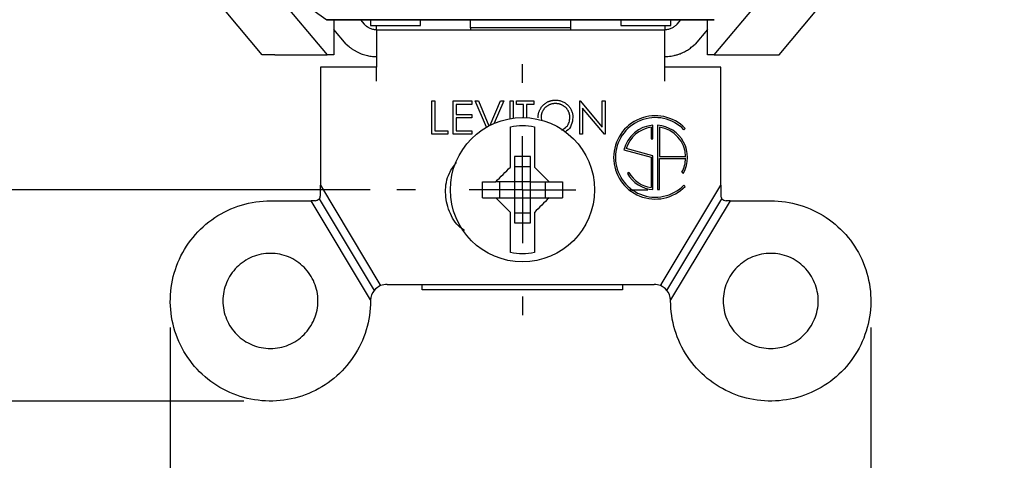
# Model space of a CAD drawing. Units: inches. Extents: x 0 to 17, y 0 to 11.
# Drawn here: x 3.1 to 4.9, y 4.2 to 5 of the extents above; entities that cross this region are included whole.
import ezdxf

# ---------------------------------------------------------------- set-up
doc = ezdxf.new("R2010")
doc.units = ezdxf.units.IN
doc.header["$MEASUREMENT"] = 0
doc.layers.add('FORMAT', color=7, linetype='Continuous')
doc.styles.add('SLDTEXTSTYLE0', font='TXT', dxfattribs={"width": 0.605})
doc.dimstyles.new('SLDDIMSTYLE0', dxfattribs={"dimtxt": 0.125, "dimasz": 0.13, "dimexe": 0, "dimexo": 0.0625, "dimgap": 0.03125, "dimtad": 0, "dimrnd": 1e-09, "dimzin": 12, "dimdsep": 46, "dimtxsty": 'SLDTEXTSTYLE0', "dimsah": 1, "dimcen": 0.09, "dimadec": 0, "dimazin": 3, "dimtfac": 1, "dimtofl": 0, "dimtmove": 0, "dimatfit": 3, "dimfxl": 0, "dimfrac": 2, "dimtolj": 1, "dimtzin": 12, "dimarcsym": 0})
doc.dimstyles.new('SLDDIMSTYLE1', dxfattribs={"dimtxt": 0.125, "dimasz": 0.13, "dimexe": 0, "dimexo": 0.0625, "dimgap": 0.03125, "dimtad": 0, "dimrnd": 1e-09, "dimzin": 12, "dimdsep": 46, "dimtxsty": 'SLDTEXTSTYLE0', "dimsah": 1, "dimcen": 0.09, "dimadec": 0, "dimazin": 3, "dimtfac": 1, "dimtmove": 0, "dimatfit": 0, "dimfxl": 0, "dimfrac": 2, "dimtolj": 1, "dimtzin": 12, "dimarcsym": 0})

# ---------------------------------------------------------------- blocks, each defined once
blk = doc.blocks.new('_D_1')
at = {"layer": 'FORMAT', "color": 7}
for p, q in [((3.3342, 4.413), (3.3342, 3.6719)), ((4.6462, 4.413), (4.6462, 3.6719)), ((3.3342, 3.7969), (3.0842, 3.7969)), ((3.67, 3.7967), (3.6271, 3.7967)), ((3.6271, 3.7967), (3.6271, 3.6049)), ((4.2903, 3.7967), (4.3333, 3.7967)), ((4.3333, 3.7967), (4.3333, 3.6049)), ((4.6462, 3.7969), (4.8962, 3.7969)), ((3.6271, 3.6049), (3.67, 3.6049)), ((4.3333, 3.6049), (4.2903, 3.6049))]:
    blk.add_line(p, q, dxfattribs=at)
for points in [[(3.3342, 3.7969), (3.2042, 3.8169), (3.2042, 3.7769)], [(4.6462, 3.7969), (4.7762, 3.7769), (4.7762, 3.8169)]]:
    blk.add_solid(points, dxfattribs=at)
at = {"layer": 'FORMAT', "color": 7, "char_height": 0.125, "attachment_point": 1, "style": 'SLDTEXTSTYLE0'}
for s, insert in [('1.31in', (3.7462, 3.9865)), ('33.3mm', (3.67, 3.766))]:
    blk.add_mtext(s, dxfattribs=dict(at, insert=insert))
blk = doc.blocks.new('_D_2')
at = {"layer": 'FORMAT', "color": 7}
for p, q in [((3.7087, 7.9418), (2.3867, 7.9418)), ((2.5117, 7.9418), (2.5117, 6.8399)), ((2.5119, 6.6776), (2.5119, 6.7206)), ((2.5119, 6.7206), (2.7037, 6.7206)), ((2.7037, 6.7206), (2.7037, 6.6776)), ((2.5119, 6.0573), (2.5119, 6.0144)), ((2.7037, 6.0144), (2.7037, 6.0573)), ((2.5119, 6.0144), (2.7037, 6.0144)), ((2.5117, 4.6712), (2.5117, 5.8951)), ((3.7087, 4.6712), (2.3867, 4.6712))]:
    blk.add_line(p, q, dxfattribs=at)
for points in [[(2.5117, 7.9418), (2.4917, 7.8118), (2.5317, 7.8118)], [(2.5117, 4.6712), (2.5317, 4.8012), (2.4917, 4.8012)]]:
    blk.add_solid(points, dxfattribs=at)
at = {"layer": 'FORMAT', "color": 7, "char_height": 0.125, "attachment_point": 1, "rotation": 90, "style": 'SLDTEXTSTYLE0'}
for s, insert in [('83.1mm', (2.5426, 6.0573)), ('3.27in', (2.3221, 6.1335))]:
    blk.add_mtext(s, dxfattribs=dict(at, insert=insert))
blk = doc.blocks.new('_D_3')
at = {"layer": 'FORMAT', "color": 7}
for p, q in [((3.4717, 8.3375), (1.7609, 8.3375)), ((1.8859, 8.3375), (1.8859, 6.8939)), ((1.8861, 6.7316), (1.8861, 6.7746)), ((1.8861, 6.7746), (2.0779, 6.7746)), ((2.0779, 6.7746), (2.0779, 6.7316)), ((1.8861, 6.0158), (1.8861, 5.9728)), ((2.0779, 5.9728), (2.0779, 6.0158)), ((1.8861, 5.9728), (2.0779, 5.9728)), ((1.8859, 4.2755), (1.8859, 5.8535)), ((3.4717, 4.2755), (1.7609, 4.2755))]:
    blk.add_line(p, q, dxfattribs=at)
for points in [[(1.8859, 8.3375), (1.8659, 8.2075), (1.9059, 8.2075)], [(1.8859, 4.2755), (1.9059, 4.4055), (1.8659, 4.4055)]]:
    blk.add_solid(points, dxfattribs=at)
at = {"layer": 'FORMAT', "color": 7, "char_height": 0.125, "attachment_point": 1, "rotation": 90, "style": 'SLDTEXTSTYLE0'}
for s, insert in [('103.2mm', (1.9168, 6.0158)), ('4.06in', (1.6963, 6.1397))]:
    blk.add_mtext(s, dxfattribs=dict(at, insert=insert))
blk = doc.blocks.new('SW_CENTERMARKSYMBOL_2')
at = {"layer": 'FORMAT', "color": 0}
for p, q in [((0, 0.2), (0, 0.235)), ((0, 0), (0, 0.1)), ((-0.2, 0), (-0.235, 0)), ((0, 0), (-0.1, 0)), ((0, 0), (0, -0.1)), ((0, 0), (0.1, 0)), ((0.2, 0), (0.235, 0)), ((0, -0.2), (0, -0.235))]:
    blk.add_line(p, q, dxfattribs=at)

msp = doc.modelspace()

# ---------------------------------------------------------------- linework, layer by layer
at = {"color": 7, "linetype": 'Continuous', "lineweight": 25}
for p, q in [((3.328, 5.2811), (3.6277, 4.924)), ((4.3529, 4.924), (4.6525, 5.2811)), ((3.5063, 4.924), (3.2465, 5.2336)), ((4.4743, 4.924), (4.734, 5.2336)), ((4.353, 4.9895), (3.6276, 4.9895)), ((3.6276, 4.9895), (3.6277, 4.9894)), ((3.6277, 4.9894), (4.3529, 4.9894)), ((3.6403, 4.9894), (3.6403, 4.924)), ((3.6904, 4.9894), (3.6973, 4.9812)), ((3.7093, 4.9894), (3.7093, 4.9785)), ((3.8028, 4.9785), (3.8028, 4.9894)), ((3.8963, 4.9744), (3.8963, 4.9894)), ((4.0843, 4.9744), (4.0843, 4.9894)), ((4.1778, 4.9894), (4.1778, 4.9785)), ((4.2713, 4.9785), (4.2713, 4.9894)), ((4.2833, 4.9812), (4.2901, 4.9894)), ((4.3403, 4.924), (4.3403, 4.9894)), ((4.3529, 4.9894), (4.353, 4.9895)), ((3.6635, 4.9437), (3.6403, 4.9714)), ((3.7093, 4.9785), (3.8028, 4.9785)), ((3.7203, 4.9705), (4.2603, 4.9705)), ((4.0843, 4.9744), (3.8963, 4.9744)), ((3.8963, 4.9744), (3.8963, 4.9705)), ((4.0843, 4.9705), (4.0843, 4.9744)), ((4.1778, 4.9785), (4.2713, 4.9785)), ((4.3403, 4.9714), (4.3171, 4.9437)), ((3.6635, 4.9437), (3.6689, 4.9392)), ((4.3117, 4.9392), (4.3171, 4.9437)), ((3.53, 4.924), (3.5063, 4.924)), ((3.53, 4.924), (3.6277, 4.924)), ((3.6403, 4.924), (3.6277, 4.924)), ((4.3529, 4.924), (4.3403, 4.924)), ((4.3529, 4.924), (4.4506, 4.924)), ((4.4506, 4.924), (4.4743, 4.924)), ((3.6152, 4.9005), (3.6152, 4.6796)), ((3.6153, 4.9005), (3.6152, 4.9005)), ((3.7203, 4.9005), (3.6153, 4.9005)), ((3.7203, 4.8745), (3.7203, 4.9005)), ((4.3653, 4.9005), (4.2603, 4.9005)), ((4.2603, 4.8745), (4.2603, 4.9005)), ((4.3652, 4.9003), (4.3653, 4.9005)), ((4.3652, 4.6796), (4.3652, 4.9003)), ((3.8242, 4.8373), (3.8298, 4.8373)), ((3.8242, 4.7753), (3.8242, 4.8373)), ((3.8298, 4.8373), (3.8298, 4.7817)), ((3.864, 4.8373), (3.899, 4.8373)), ((3.864, 4.7753), (3.864, 4.8373)), ((3.899, 4.8373), (3.899, 4.831)), ((3.9053, 4.8373), (3.9113, 4.8373)), ((3.9261, 4.7881), (3.9053, 4.8373)), ((3.9113, 4.8373), (3.931, 4.7908)), ((3.9335, 4.7921), (3.9526, 4.8373)), ((3.9586, 4.8373), (3.9409, 4.7955)), ((3.9526, 4.8373), (3.9586, 4.8373)), ((3.9705, 4.8373), (3.9761, 4.8373)), ((3.9705, 4.8042), (3.9705, 4.8373)), ((3.9761, 4.8373), (3.9761, 4.8051)), ((3.9824, 4.8373), (4.015, 4.8373)), ((3.9824, 4.831), (3.9824, 4.8373)), ((4.015, 4.8373), (4.015, 4.831)), ((4.1009, 4.8373), (4.102, 4.8373)), ((4.1009, 4.7753), (4.1009, 4.8373)), ((4.102, 4.8373), (4.143, 4.7885)), ((4.143, 4.8373), (4.1486, 4.8373)), ((4.143, 4.7885), (4.143, 4.8373)), ((4.1486, 4.8373), (4.1486, 4.7753)), ((3.8696, 4.831), (3.8696, 4.8119)), ((3.899, 4.831), (3.8696, 4.831)), ((3.9959, 4.831), (3.9824, 4.831)), ((3.9959, 4.8062), (3.9959, 4.831)), ((4.0015, 4.831), (4.0015, 4.806)), ((4.015, 4.831), (4.0015, 4.831)), ((4.1473, 4.7753), (4.1064, 4.824)), ((4.1064, 4.824), (4.1064, 4.7753)), ((3.8696, 4.8119), (3.899, 4.8119)), ((3.8696, 4.8055), (3.8696, 4.7817)), ((3.899, 4.8055), (3.8696, 4.8055)), ((3.899, 4.8119), (3.899, 4.8055)), ((4.0285, 4.8061), (4.0296, 4.8013)), ((3.8298, 4.7817), (3.8537, 4.7817)), ((3.8537, 4.7817), (3.8537, 4.7753)), ((3.8696, 4.7817), (3.899, 4.7817)), ((3.899, 4.7817), (3.899, 4.7753)), ((3.9712, 4.7137), (3.9712, 4.7891)), ((4.0162, 4.7891), (4.0162, 4.7137)), ((4.2347, 4.788), (4.2347, 4.7667)), ((4.2382, 4.7667), (4.2382, 4.7919)), ((4.2469, 4.7919), (4.2469, 4.6714)), ((4.2504, 4.788), (4.2504, 4.7334)), ((4.2961, 4.7834), (4.2986, 4.7858)), ((3.8537, 4.7753), (3.8242, 4.7753)), ((3.899, 4.7753), (3.864, 4.7753)), ((4.1064, 4.7753), (4.1009, 4.7753)), ((4.1486, 4.7753), (4.1473, 4.7753)), ((4.2347, 4.7667), (4.2382, 4.7667)), ((4.1837, 4.7456), (4.2347, 4.732)), ((4.2382, 4.7346), (4.188, 4.7481)), ((4.0087, 4.7334), (3.9787, 4.7334)), ((3.9787, 4.7334), (3.9787, 4.6862)), ((4.0087, 4.6862), (4.0087, 4.7334)), ((4.2347, 4.732), (4.2347, 4.6753)), ((4.2382, 4.6714), (4.2382, 4.7346)), ((4.2504, 4.7334), (4.2995, 4.7334)), ((4.2504, 4.6717), (4.2504, 4.7299)), ((4.2504, 4.7299), (4.2995, 4.7299)), ((4.0087, 4.7142), (3.9787, 4.7142)), ((4.1932, 4.7032), (4.1902, 4.7014)), ((4.2923, 4.7041), (4.2954, 4.7024)), ((3.9187, 4.6562), (3.9187, 4.6862)), ((3.9787, 4.6862), (3.9437, 4.6862)), ((3.9507, 4.6862), (3.9507, 4.6562)), ((3.9787, 4.6862), (3.9787, 4.6562)), ((4.0087, 4.6862), (3.9787, 4.6862)), ((4.0087, 4.6862), (4.0437, 4.6862)), ((4.0087, 4.6562), (4.0087, 4.6862)), ((4.0367, 4.6562), (4.0367, 4.6862)), ((4.0687, 4.6862), (4.0687, 4.6562)), ((3.6152, 4.6796), (3.7267, 4.494)), ((3.6152, 4.6605), (3.6152, 4.6796)), ((4.2537, 4.494), (4.3652, 4.6796)), ((4.2986, 4.6775), (4.2961, 4.6799)), ((4.3652, 4.6796), (4.3652, 4.6605)), ((3.5217, 4.6505), (3.5977, 4.6505)), ((3.7092, 4.4649), (3.5977, 4.6505)), ((3.6052, 4.6505), (3.5977, 4.6505)), ((3.6129, 4.6542), (3.7161, 4.4825)), ((3.9437, 4.6562), (3.9787, 4.6562)), ((3.9787, 4.6562), (3.9787, 4.6091)), ((3.9787, 4.6562), (4.0087, 4.6562)), ((4.0087, 4.6091), (4.0087, 4.6562)), ((4.0087, 4.6562), (4.0437, 4.6562)), ((4.2643, 4.4825), (4.3674, 4.6542)), ((4.3827, 4.6505), (4.2712, 4.4649)), ((4.3827, 4.6505), (4.3752, 4.6505)), ((4.3827, 4.6505), (4.4587, 4.6505)), ((3.9712, 4.5534), (3.9712, 4.6287)), ((4.0162, 4.6287), (4.0162, 4.5534)), ((3.9787, 4.6282), (4.0087, 4.6282)), ((3.9787, 4.6091), (4.0087, 4.6091)), ((3.7267, 4.494), (3.7281, 4.4916)), ((3.7402, 4.494), (4.2402, 4.494)), ((3.8062, 4.4837), (3.8062, 4.494)), ((4.1812, 4.4837), (3.8062, 4.4837)), ((4.1812, 4.494), (4.1812, 4.4837)), ((4.2537, 4.494), (4.2522, 4.4916)), ((3.7092, 4.4649), (3.7092, 4.4648)), ((4.2712, 4.4649), (4.2711, 4.4648))]:
    msp.add_line(p, q, dxfattribs=at)
msp.add_circle((3.9937, 4.6712), 0.135, dxfattribs=at)
for centre, radius, start, end in [((3.9903, 5.5415), 0.6605, 123.4657, 236.692), ((4.2425, 4.7317), 0.078, 44, 316), ((4.2425, 4.7317), 0.0745, 44, 316), ((4.2425, 4.7317), 0.0604, 94.1555, 166.661), ((4.2425, 4.7317), 0.0569, 97.9588, 163.2368), ((4.2425, 4.7317), 0.0604, 331, 85.8445), ((4.2425, 4.7317), 0.0569, 1.7632, 82.0412), ((4.2425, 4.7317), 0.0569, 331, 358.2368), ((4.2425, 4.7317), 0.0569, 210, 262.0412), ((4.2425, 4.7317), 0.0604, 210, 265.8445), ((4.2425, 4.7317), 0.0604, 274.1555, 277.4947), ((3.6052, 4.6605), 0.01, 270, 321.0109), ((3.6052, 4.6605), 0.01, 321.0109, 0), ((4.3752, 4.6605), 0.01, 180, 218.9891), ((4.3752, 4.6605), 0.01, 218.9891, 270), ((3.7402, 4.463), 0.031, 141.0109, 176.7036), ((3.7402, 4.463), 0.031, 112.855, 141.0109), ((3.7402, 4.463), 0.031, 90, 112.855), ((4.2402, 4.463), 0.031, 67.145, 90), ((4.2402, 4.463), 0.031, 38.9891, 67.145), ((4.2402, 4.463), 0.031, 3.2964, 38.9891), ((3.7402, 4.463), 0.031, 176.7036, 180), ((4.2402, 4.463), 0.031, 0.0002, 3.2964)]:
    msp.add_arc(centre, radius, start, end, dxfattribs=at)
for points, knots in [([(3.7203, 4.9705), (3.7191, 4.9706), (3.7169, 4.9706), (3.7135, 4.9712), (3.7103, 4.9721), (3.7063, 4.9738), (3.7017, 4.9766), (3.6988, 4.9797), (3.6973, 4.9812)], [0, 0, 0, 0, 0.13053, 0.258982, 0.386953, 0.516055, 0.7558, 1, 1, 1, 1]), ([(4.2833, 4.9812), (4.2825, 4.9804), (4.2811, 4.9789), (4.2787, 4.9768), (4.2761, 4.975), (4.2723, 4.9729), (4.267, 4.9709), (4.2625, 4.9707), (4.2603, 4.9705)], [0, 0, 0, 0, 0.122461, 0.243168, 0.363438, 0.484602, 0.739981, 1, 1, 1, 1]), ([(3.7203, 4.9705), (3.7203, 4.9709), (3.7203, 4.9714), (3.7203, 4.9773), (3.7203, 4.9785)], [0, 0, 0, 0, 0.803849, 1, 1, 1, 1]), ([(3.7203, 4.9705), (3.7203, 4.9705), (3.7203, 4.9688), (3.7203, 4.9622), (3.7203, 4.9573), (3.7203, 4.9448), (3.7203, 4.9372), (3.7203, 4.92), (3.7203, 4.9105), (3.7203, 4.9005)], [0, 0, 0, 0, 0.25, 0.25, 0.5, 0.5, 0.75, 0.75, 1, 1, 1, 1]), ([(4.2603, 4.9785), (4.2603, 4.9773), (4.2603, 4.9714), (4.2603, 4.9709), (4.2603, 4.9705)], [0, 0, 0, 0, 0.1961507, 1, 1, 1, 1]), ([(4.2603, 4.9005), (4.2603, 4.9105), (4.2603, 4.92), (4.2603, 4.9372), (4.2603, 4.9448), (4.2603, 4.9573), (4.2603, 4.9622), (4.2603, 4.9688), (4.2603, 4.9705), (4.2603, 4.9705)], [0, 0, 0, 0, 0.25, 0.25, 0.5, 0.5, 0.75, 0.75, 1, 1, 1, 1]), ([(3.6689, 4.9392), (3.6702, 4.9381), (3.673, 4.9359), (3.6773, 4.9329), (3.6819, 4.9303), (3.6866, 4.9279), (3.6928, 4.9252), (3.7008, 4.9227), (3.7104, 4.9209), (3.717, 4.9206), (3.7203, 4.9205)], [0, 0, 0, 0, 0.0949354, 0.1892226, 0.2832723, 0.3774984, 0.4723127, 0.6483992, 0.8233996, 1, 1, 1, 1]), ([(4.2603, 4.9205), (4.2623, 4.9206), (4.2662, 4.9206), (4.2721, 4.9213), (4.2778, 4.9224), (4.2835, 4.9239), (4.29, 4.9261), (4.2972, 4.9293), (4.3048, 4.9338), (4.3094, 4.9374), (4.3117, 4.9392)], [0, 0, 0, 0, 0.106215, 0.211532, 0.316526, 0.421777, 0.527861, 0.68531, 0.842051, 1, 1, 1, 1]), ([(4.023, 4.806), (4.023, 4.8068), (4.023, 4.8082), (4.0232, 4.8104), (4.0235, 4.8126), (4.024, 4.8147), (4.0246, 4.8167), (4.0254, 4.8187), (4.0262, 4.8207), (4.0273, 4.8226), (4.0284, 4.8245), (4.0296, 4.8262), (4.0309, 4.8279), (4.0324, 4.8294), (4.0339, 4.8309), (4.0355, 4.8322), (4.0372, 4.8335), (4.039, 4.8346), (4.0409, 4.8356), (4.0428, 4.8365), (4.0448, 4.8372), (4.0468, 4.8378), (4.0488, 4.8383), (4.0509, 4.8386), (4.053, 4.8389), (4.0544, 4.8389), (4.0552, 4.8389)], [0, 0, 0, 0, 0.0432132, 0.0858812, 0.1281324, 0.1701684, 0.2119381, 0.2538612, 0.2960203, 0.3385743, 0.3811504, 0.4228206, 0.4642448, 0.505121, 0.5461503, 0.5871645, 0.6285218, 0.6702711, 0.7119695, 0.7532421, 0.7940295, 0.8348696, 0.8754863, 0.9165392, 0.9579997, 1, 1, 1, 1]), ([(4.0554, 4.8325), (4.0548, 4.8325), (4.0537, 4.8325), (4.0519, 4.8323), (4.0502, 4.8321), (4.0485, 4.8317), (4.0469, 4.8312), (4.0452, 4.8306), (4.0436, 4.8299), (4.042, 4.829), (4.0405, 4.8281), (4.039, 4.8271), (4.0376, 4.826), (4.0363, 4.8249), (4.0351, 4.8236), (4.034, 4.8223), (4.033, 4.8209), (4.0321, 4.8195), (4.0313, 4.8179), (4.0305, 4.8164), (4.0299, 4.8148), (4.0294, 4.8131), (4.029, 4.8114), (4.0287, 4.8097), (4.0286, 4.8079), (4.0285, 4.8067), (4.0285, 4.8061)], [0, 0, 0, 0, 0.042018, 0.083634, 0.124968, 0.166226, 0.20759, 0.249236, 0.291612, 0.334345, 0.37721, 0.419377, 0.46086, 0.501907, 0.542696, 0.583826, 0.624645, 0.666001, 0.70743, 0.748582, 0.789398, 0.830761, 0.872086, 0.914004, 0.956504, 1, 1, 1, 1]), ([(4.0552, 4.8389), (4.0563, 4.8389), (4.0586, 4.8388), (4.0619, 4.8384), (4.065, 4.8376), (4.0681, 4.8366), (4.071, 4.8353), (4.0737, 4.8336), (4.0763, 4.8317), (4.0787, 4.8295), (4.0809, 4.8271), (4.0829, 4.8246), (4.0845, 4.8219), (4.0858, 4.819), (4.0869, 4.816), (4.0876, 4.8129), (4.0881, 4.8097), (4.0881, 4.8075), (4.0881, 4.8063)], [0, 0, 0, 0, 0.0665642, 0.1307376, 0.1933412, 0.2549896, 0.3161084, 0.3772513, 0.4393849, 0.5029663, 0.5665152, 0.6282635, 0.6891177, 0.7493665, 0.8101862, 0.871621, 0.9348749, 1, 1, 1, 1]), ([(4.0826, 4.8063), (4.0826, 4.8069), (4.0826, 4.8081), (4.0824, 4.8099), (4.0821, 4.8116), (4.0817, 4.8133), (4.0812, 4.8149), (4.0806, 4.8165), (4.0799, 4.8181), (4.0791, 4.8196), (4.0781, 4.821), (4.0771, 4.8224), (4.076, 4.8237), (4.0748, 4.8249), (4.0735, 4.826), (4.0721, 4.8271), (4.0706, 4.8281), (4.0691, 4.829), (4.0675, 4.8299), (4.0658, 4.8306), (4.0641, 4.8312), (4.0624, 4.8317), (4.0607, 4.8321), (4.059, 4.8323), (4.0572, 4.8325), (4.056, 4.8325), (4.0554, 4.8325)], [0, 0, 0, 0, 0.042912, 0.085123, 0.126464, 0.16744, 0.20796, 0.24823, 0.288728, 0.329644, 0.370509, 0.411097, 0.451784, 0.492368, 0.533445, 0.575218, 0.617559, 0.660787, 0.704052, 0.746976, 0.789185, 0.831406, 0.873248, 0.915172, 0.957384, 1, 1, 1, 1]), ([(4.0674, 4.7828), (4.0706, 4.7847), (4.0765, 4.7882), (4.0817, 4.7971), (4.0823, 4.8033), (4.0826, 4.8063)], [0, 0, 0, 0, 0.376706, 0.688294, 1, 1, 1, 1]), ([(4.0881, 4.8063), (4.0876, 4.8016), (4.0864, 4.7921), (4.0798, 4.7828), (4.0747, 4.7801), (4.0738, 4.7796)], [0, 0, 0, 0, 0.450987, 0.902126, 1, 1, 1, 1]), ([(3.8851, 4.5951), (3.8824, 4.5968), (3.8693, 4.6049), (3.855, 4.6304), (3.8475, 4.6661), (3.8529, 4.6997), (3.8653, 4.7158), (3.8702, 4.7222)], [0, 0, 0, 0, 0.067053, 0.32222, 0.577387, 0.832554, 1, 1, 1, 1]), ([(3.7092, 4.463), (3.7092, 4.4446), (3.7064, 4.4262), (3.6958, 4.3909), (3.6878, 4.3741), (3.6673, 4.3435), (3.6548, 4.3297), (3.6264, 4.3064), (3.6104, 4.2968), (3.5764, 4.2827), (3.5584, 4.2782), (3.5217, 4.2746), (3.5031, 4.2755), (3.467, 4.2827), (3.4495, 4.289), (3.417, 4.3063), (3.4021, 4.3174), (3.3761, 4.3434), (3.365, 4.3584), (3.3476, 4.3908), (3.3414, 4.4084), (3.3342, 4.4445), (3.3333, 4.463), (3.3369, 4.4997), (3.3414, 4.5177), (3.3555, 4.5517), (3.3651, 4.5677), (3.3884, 4.5962), (3.4022, 4.6087), (3.4328, 4.6291), (3.4496, 4.6371), (3.4849, 4.6478), (3.5033, 4.6505), (3.5217, 4.6505)], [0, 0, 0, 0, 0.0625, 0.0625, 0.125, 0.125, 0.1875, 0.1875, 0.25, 0.25, 0.3125, 0.3125, 0.375, 0.375, 0.4375, 0.4375, 0.5, 0.5, 0.5625, 0.5625, 0.625, 0.625, 0.6875, 0.6875, 0.75, 0.75, 0.8125, 0.8125, 0.875, 0.875, 0.9375, 0.9375, 1, 1, 1, 1]), ([(4.4587, 4.6505), (4.4771, 4.6505), (4.4955, 4.6478), (4.5307, 4.6371), (4.5475, 4.6291), (4.5781, 4.6087), (4.5919, 4.5962), (4.6153, 4.5677), (4.6249, 4.5517), (4.6389, 4.5177), (4.6435, 4.4997), (4.6471, 4.463), (4.6462, 4.4445), (4.639, 4.4084), (4.6327, 4.3908), (4.6154, 4.3584), (4.6043, 4.3434), (4.5782, 4.3174), (4.5633, 4.3063), (4.5308, 4.289), (4.5133, 4.2827), (4.4772, 4.2755), (4.4586, 4.2746), (4.422, 4.2782), (4.4039, 4.2827), (4.3699, 4.2968), (4.354, 4.3064), (4.3255, 4.3297), (4.313, 4.3435), (4.2925, 4.3741), (4.2846, 4.3909), (4.2739, 4.4262), (4.2712, 4.4446), (4.2712, 4.463)], [0, 0, 0, 0, 0.0625, 0.0625, 0.125, 0.125, 0.1875, 0.1875, 0.25, 0.25, 0.3125, 0.3125, 0.375, 0.375, 0.4375, 0.4375, 0.5, 0.5, 0.5625, 0.5625, 0.625, 0.625, 0.6875, 0.6875, 0.75, 0.75, 0.8125, 0.8125, 0.875, 0.875, 0.9375, 0.9375, 1, 1, 1, 1]), ([(3.5217, 4.552), (3.51, 4.552), (3.4984, 4.5497), (3.4768, 4.5408), (3.467, 4.5342), (3.4505, 4.5177), (3.4439, 4.5078), (3.435, 4.4863), (3.4327, 4.4746), (3.4327, 4.4513), (3.435, 4.4397), (3.4439, 4.4182), (3.4505, 4.4083), (3.467, 4.3918), (3.4768, 4.3852), (3.4984, 4.3763), (3.51, 4.374), (3.5217, 4.374)], [0, 0, 0, 0, 0.125, 0.125, 0.25, 0.25, 0.375, 0.375, 0.5, 0.5, 0.625, 0.625, 0.75, 0.75, 0.875, 0.875, 1, 1, 1, 1]), ([(3.5217, 4.374), (3.5333, 4.374), (3.545, 4.3763), (3.5665, 4.3852), (3.5764, 4.3918), (3.5928, 4.4083), (3.5994, 4.4182), (3.6084, 4.4397), (3.6107, 4.4513), (3.6107, 4.4746), (3.6084, 4.4863), (3.5994, 4.5078), (3.5928, 4.5177), (3.5764, 4.5342), (3.5665, 4.5408), (3.545, 4.5497), (3.5333, 4.552), (3.5217, 4.552)], [0, 0, 0, 0, 0.125, 0.125, 0.25, 0.25, 0.375, 0.375, 0.5, 0.5, 0.625, 0.625, 0.75, 0.75, 0.875, 0.875, 1, 1, 1, 1]), ([(4.4587, 4.552), (4.447, 4.552), (4.4354, 4.5497), (4.4138, 4.5408), (4.404, 4.5342), (4.3875, 4.5177), (4.3809, 4.5078), (4.372, 4.4863), (4.3697, 4.4746), (4.3697, 4.4513), (4.372, 4.4397), (4.3809, 4.4182), (4.3875, 4.4083), (4.404, 4.3918), (4.4138, 4.3852), (4.4354, 4.3763), (4.447, 4.374), (4.4587, 4.374)], [0, 0, 0, 0, 0.125, 0.125, 0.25, 0.25, 0.375, 0.375, 0.5, 0.5, 0.625, 0.625, 0.75, 0.75, 0.875, 0.875, 1, 1, 1, 1]), ([(4.4587, 4.374), (4.4703, 4.374), (4.482, 4.3763), (4.5035, 4.3852), (4.5134, 4.3918), (4.5298, 4.4083), (4.5364, 4.4182), (4.5454, 4.4397), (4.5477, 4.4513), (4.5477, 4.4746), (4.5454, 4.4863), (4.5364, 4.5078), (4.5298, 4.5177), (4.5134, 4.5342), (4.5035, 4.5408), (4.482, 4.5497), (4.4703, 4.552), (4.4587, 4.552)], [0, 0, 0, 0, 0.125, 0.125, 0.25, 0.25, 0.375, 0.375, 0.5, 0.5, 0.625, 0.625, 0.75, 0.75, 0.875, 0.875, 1, 1, 1, 1])]:
    msp.add_open_spline(points, degree=3, knots=knots, dxfattribs=at)
for points in [[(3.9712, 4.7891), (3.9862, 4.792), (4.0012, 4.792), (4.0162, 4.7891)], [(3.9437, 4.6862), (3.9528, 4.6954), (3.962, 4.7046), (3.9712, 4.7137)], [(4.0162, 4.7137), (4.0254, 4.7046), (4.0345, 4.6954), (4.0437, 4.6862)], [(3.9187, 4.6862), (3.9268, 4.6862), (3.9351, 4.6862), (3.9437, 4.6862)], [(4.0437, 4.6862), (4.0522, 4.6862), (4.0605, 4.6862), (4.0687, 4.6862)], [(3.9187, 4.6562), (3.9268, 4.6562), (3.9351, 4.6562), (3.9437, 4.6562)], [(3.9712, 4.6287), (3.962, 4.6379), (3.9528, 4.6471), (3.9437, 4.6562)], [(4.0437, 4.6562), (4.0345, 4.6471), (4.0254, 4.6379), (4.0162, 4.6287)], [(4.0437, 4.6562), (4.0522, 4.6562), (4.0605, 4.6562), (4.0687, 4.6562)], [(4.0162, 4.5534), (4.0012, 4.5505), (3.9862, 4.5505), (3.9712, 4.5534)]]:
    msp.add_open_spline(points, degree=3, dxfattribs=at)

# ---------------------------------------------------------------- block references
at = {"layer": 'FORMAT', "color": 7}
msp.add_blockref('SW_CENTERMARKSYMBOL_2', (3.9937, 4.6712), dxfattribs=at)

# ---------------------------------------------------------------- dimensions: what is measured, and where the dimension line sits
for base, p1, p2, picture, middle in [((1.8859, 4.2755), (3.5217, 8.3375), (3.5217, 4.2755), '_D_3', (1.8859, 6.3737)), ((2.5117, 4.6712), (3.7587, 7.9418), (3.7587, 4.6712), '_D_2', (2.5117, 6.3675))]:
    dim = msp.add_linear_dim(base=base, p1=p1, p2=p2, angle=90, dimstyle='SLDDIMSTYLE0', dxfattribs=at)
    dim.commit()
    dim.dimension.update_dxf_attribs({"geometry": picture, "text_midpoint": middle, "dimtype": 160})
dim = msp.add_linear_dim(base=(4.6462, 3.7969), p1=(3.3342, 4.463), p2=(4.6462, 4.463), dimstyle='SLDDIMSTYLE1', dxfattribs=at)
dim.commit()
dim.dimension.update_dxf_attribs({"geometry": '_D_1', "text_midpoint": (3.9802, 3.7969), "dimtype": 160})

doc.saveas('drawing.dxf')
